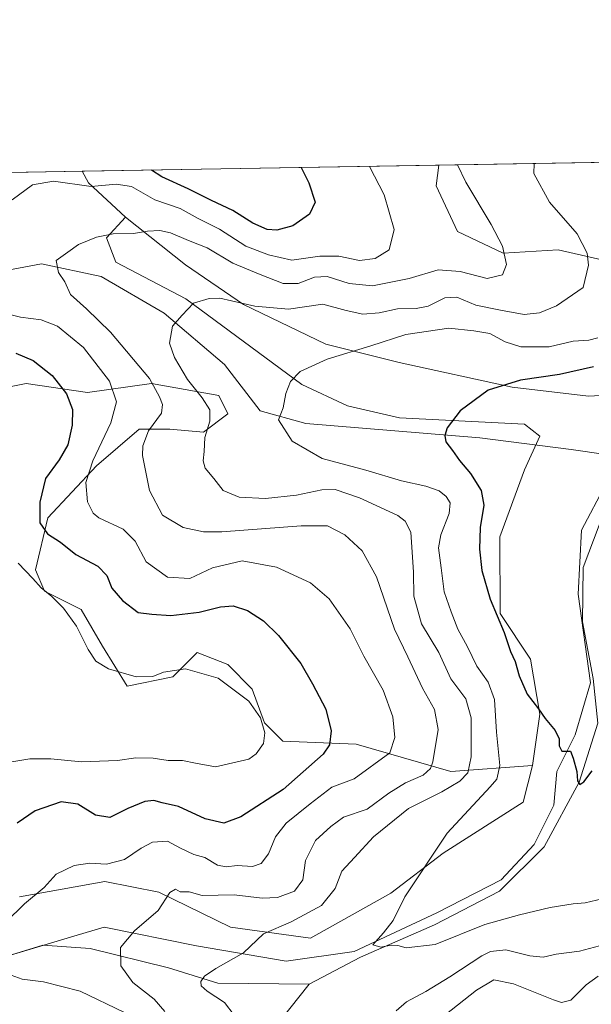
# Model space of a CAD drawing. Units: metres. Extents: x 618700 to 622197, y 4669290 to 4671662.
# Drawn here: x 619647 to 619807, y 4671387 to 4671662 of the extents above; entities that cross this region are included whole.
import ezdxf

# ---------------------------------------------------------------- set-up
doc = ezdxf.new("R2010")
doc.units = ezdxf.units.M
doc.header["$MEASUREMENT"] = 0
for name, color, linetype, lineweight in [('Comarca CxS', 21, 'Continuous', 0), ('Comunidad Autónoma CxS', 142, 'Continuous', 0), ('Corriente natural lineal', 142, 'Continuous', 13), ('Cultivos herbáceos CxS', 92, 'Continuous', 0), ('Curva de nivel maestra', 30, 'Continuous', 30), ('Curva de nivel normal', 30, 'Continuous', 0), ('Espacio natural protegido CxS', 121, 'Continuous', 0), ('Matorral CxS', 135, 'Continuous', 0), ('Municipio CxS', 4, 'Continuous', 0), ('Provincia CxS', 1, 'Continuous', 0), ('Suelo desnudo CxS', 253, 'Continuous', 0)]:
    doc.layers.add(name, color=color, linetype=linetype, lineweight=lineweight)

# ---------------------------------------------------------------- blocks, each defined once
blk = doc.blocks.new('*U7')
at = {"layer": 'Suelo desnudo CxS', "color": 253, "linetype": 'Continuous', "lineweight": 0}
blk.add_polyline3d([(619769.5307, 4671602.594799999, 342.6051000000007), (619782.3224, 4671596.620800001, 340.5521000000008), (619797.6745999996, 4671597.4748, 337.2483999999968), (619824.1122000003, 4671591.500700001, 334.4066000000021), (619865.0489999996, 4671587.2338, 323.6140000000014), (619881.1557, 4671586.1757, 316.979800000001), (619852.2455000002, 4671571.142100001, 320.0494999999937), (619821.5125000002, 4671557.475299999, 321.1484999999957), (619806.1458999999, 4671556.621099999, 323.4285999999993), (619784.8043000001, 4671559.1831, 325.5837000000029), (619753.2175000003, 4671566.017300001, 329.1497999999993), (619732.7289000005, 4671571.142300001, 332.0448999999935), (619709.6803000001, 4671582.247099999, 335.7568000000028), (619693.4590999996, 4671593.351100001, 338.2563999999985), (619676.7185000004, 4671606.684900001, 342.2866999999969), (619666.3357999995, 4671616.2487, 347.1708999999973), (619664.5801999997, 4671619.4693, 348.3561999999947), (619764.3310000002, 4671621.175200001, 341.5966999999946), (619763.5609999998, 4671615.394500001, 342.3800000000047)], close=True, dxfattribs=at)
blk = doc.blocks.new('*U8')
at = {"layer": 'Matorral CxS', "color": 135, "linetype": 'Continuous', "lineweight": 0}
blk.add_polyline3d([(619875.1857000003, 4671618.603399999, 317.7024999999995), (619892.2427000003, 4671606.656300001, 316.4973000000027), (619902.4764, 4671601.536499999, 315.8622000000032), (619904.1824000003, 4671596.4166, 315.4092999999993), (619897.3595000004, 4671592.149700001, 315.6828999999998), (619881.1557, 4671586.1757, 316.979800000001), (619865.0489999996, 4671587.2338, 323.6140000000014), (619824.1122000003, 4671591.500700001, 334.4066000000021), (619797.6745999996, 4671597.4748, 337.2483999999968), (619782.3224, 4671596.620800001, 340.5521000000008), (619769.5307, 4671602.594799999, 342.6051000000007), (619763.5609999998, 4671615.394500001, 342.3800000000047), (619764.3310000002, 4671621.175200001, 341.5966999999946), (619818.6571000004, 4671622.1042, 329.5391999999993), (619836.9051999999, 4671617.954399999, 324.1925000000047), (619838.2847999996, 4671622.439900001, 324.1382000000012), (619870.7955, 4671622.9959, 318.1491999999998)], close=True, dxfattribs=at)
for points in [[(619644.5267000003, 4671400.486400001, 345.0780999999988), (619662.2492000004, 4671405.7303, 342.6031999999978), (619670.7306000004, 4671408.239800001, 341.9934000000067), (619696.6024000002, 4671403.0496, 338.0608000000066), (619721.6774000004, 4671398.729699999, 333.7262999999948), (619740.6974999999, 4671401.446699999, 331.485400000005), (619763.7934999998, 4671412.3157, 329.520399999994), (619781.7949999999, 4671421.4858, 328.4011000000028), (619790.9654999999, 4671431.3356, 327.3895000000048), (619796.4839000005, 4671442.341600001, 326.5334000000003), (619797.3376000002, 4671451.7378, 325.9158000000025), (619802.4598000003, 4671461.988600001, 324.9138999999996), (619806.7292, 4671476.509600001, 323.3028000000049), (619803.3141000001, 4671501.2807, 321.8919000000024), (619804.1677000001, 4671519.218900001, 321.1440000000002), (619810.9976000005, 4671532.0316, 320.430600000007)], [(619629.4132000003, 4671618.867900001, 352.6848999999929), (619664.5801999997, 4671619.4693, 348.3561999999947), (619666.3357999995, 4671616.2487, 347.1708999999973), (619676.7185000004, 4671606.684900001, 342.2866999999969), (619671.4527000004, 4671600.887900001, 340.7192000000068), (619674.0115, 4671594.061000001, 339.0093999999954), (619693.6273999996, 4671583.8213, 336.0051999999997), (619726.0345000001, 4671559.927400001, 330.2856999999931), (619738.8278999999, 4671553.953299999, 328.5421000000061), (619753.3252999998, 4671550.540300001, 326.9579999999987), (619788.2922999999, 4671548.833500001, 323.7118999999948), (619792.557, 4671545.420600001, 323.1438999999955), (619788.2921000002, 4671536.033600001, 323.0136999999959), (619781.3887, 4671517.329, 324.1852999999974), (619781.4693999998, 4671495.9257, 325.6609999999928), (619789.9974999996, 4671483.126, 324.7262000000046), (619792.5560999997, 4671467.7654, 325.4459999999963), (619790.5078999996, 4671453.446699999, 327.133600000001), (619767.6551000001, 4671451.724500001, 338.9670000000042), (619741.1913999999, 4671459.412500001, 348.4928000000073), (619720.7029999997, 4671460.2665, 354.4340999999986), (619715.5806999998, 4671465.392300001, 355.2718000000023), (619712.1659000004, 4671474.7885, 354.5065999999933), (619705.3372999998, 4671481.621300001, 354.0187000000006), (619696.8004000002, 4671485.0383, 353.5494000000036), (619689.9698999999, 4671478.205600001, 355.1325999999972), (619677.1651999997, 4671475.6426, 355.4349999999977), (619670.3356, 4671486.747300001, 354.5378000000055), (619664.3595000004, 4671496.997099999, 354.4036999999953), (619654.1160000004, 4671502.122199999, 355.4297999999981), (619651.5548, 4671508.1022, 354.1505000000034), (619654.9700999996, 4671522.6227, 350.3411000000052), (619668.6292000003, 4671537.143800001, 346.2635000000009), (619680.5802999996, 4671547.394500001, 342.6603999999934), (619689.1168999998, 4671547.394500001, 339.6416000000027), (619698.5078999996, 4671546.5406, 336.7823000000063), (619705.3382000001, 4671551.6655, 333.7589000000008), (619702.7772000004, 4671556.7904, 333.6281000000017), (619696.0517999995, 4671558.013599999, 335.9952000000048), (619683.9951, 4671560.2072, 340.7381000000024), (619666.0681999996, 4671557.644500001, 348.7149999999965), (619648.9944000002, 4671560.2073, 352.3411999999953), (619640.4572999999, 4671558.498500001, 353.9585999999982)]]:
    blk.add_polyline3d(points, dxfattribs=at)

msp = doc.modelspace()

# ---------------------------------------------------------------- linework, layer by layer
at = {"layer": 'Comarca CxS', "color": 21, "linetype": 'Continuous', "lineweight": 0, "flags": 128}
msp.add_lwpolyline([(620409.722500001, 4669318.4062), (618739.3300008789, 4669289.849983311), (618700.3600008807, 4671602.979983291), (618706.1215000009, 4671603.078500001), (618985.0723999992, 4671607.848900001), (619033.0983000004, 4671608.670200001), (621730.2835209575, 4671654.795392038), (622141.0500009054, 4671661.819983289), (622181.1700009045, 4669348.689983312), (621309.0992242476, 4669333.781488863)], close=True, dxfattribs=at)
at = {"layer": 'Comunidad Autónoma CxS', "color": 142, "linetype": 'Continuous', "lineweight": 0, "flags": 128}
msp.add_lwpolyline([(620409.722500001, 4669318.4062), (618739.3300008789, 4669289.849983311), (618700.3600008807, 4671602.979983291), (618706.1215000009, 4671603.078500001), (618985.0723999992, 4671607.848900001), (619033.0983000004, 4671608.670200001), (621730.2835209575, 4671654.795392038), (622141.0500009054, 4671661.819983289), (622181.1700009045, 4669348.689983312), (621309.0992242476, 4669333.781488863)], close=True, dxfattribs=at)
at = {"layer": 'Corriente natural lineal', "color": 142, "linetype": 'Continuous', "lineweight": 13}
for points in [[(619539.4401000004, 4671563.550100001, 365.4501000000019), (619541.7100999998, 4671564.690099999, 364.5479999999953), (619544.0201000003, 4671565.540100001, 363.8894), (619548.9101, 4671566.5701, 362.6018999999943), (619551.6001000004, 4671566.860099999, 361.8833000000013), (619554.7701000003, 4671566.890100001, 361.0584999999992), (619566.7301000003, 4671565.6501, 358.1848999999929), (619570.5301000001, 4671566.380100001, 357.2829000000056), (619586.9301000005, 4671572.290100001, 353.8224000000046), (619605.6700999998, 4671578.170100001, 349.9581000000035), (619630.8800999997, 4671589.380100001, 345.3788000000059), (619653.2500999998, 4671593.600099999, 341.7402000000002), (619669.8800999997, 4671590.0801, 339.0823999999994), (619687.5000999998, 4671579.8301, 336.1543999999994), (619704.4301000005, 4671565.4901, 333.0448999999935), (619714.3701, 4671552.550100001, 331.3917999999976), (619727.1501000002, 4671549.0101, 329.6159000000043), (619775.8000999996, 4671544.950099999, 324.5332999999956), (619801.3300999999, 4671541.720100001, 321.9318000000058), (619831.0878999997, 4671537.417300001, 318.4521999999997)], [(619728.0301000001, 4671392.3201, 331.9639000000025), (619742.4301000005, 4671399.860099999, 331.1698000000033), (619763.0800999999, 4671408.880100001, 329.6680999999954), (619781.3201000001, 4671418.370100001, 328.6203999999998), (619793.7701000003, 4671430.720100001, 327.2321999999986), (619803.5301000001, 4671448.8201, 325.7825000000012), (619808.7401000002, 4671465.220100001, 323.9953999999998), (619807.4600999998, 4671477.7301, 323.1581000000006), (619804.4901000002, 4671493.600099999, 322.2982000000048), (619804.6401000004, 4671508.7601, 321.396900000007), (619809.1501000002, 4671520.5801, 320.5325000000012), (619825.9301000005, 4671533.190099999, 318.8481999999931), (619831.0878999997, 4671537.417300001, 318.4521999999997)], [(619478.1427999996, 4671383.625700001, 381.0659000000014), (619514.2585000005, 4671382.0382, 368.6080999999977), (619539.3701, 4671383.3101, 363.6477000000014), (619562.2600999996, 4671379.350099999, 360.0815000000002), (619579.1300999997, 4671375.110099999, 357.2976000000053), (619595.7600999996, 4671372.0701, 355.2223999999987), (619609.4600999998, 4671375.520099999, 353.485400000005), (619636.5301000001, 4671398.0601, 346.5559000000067), (619653.5900999998, 4671403.210100001, 343.795499999993), (619666.8400999998, 4671402.3201, 341.4358000000066), (619688.7701000003, 4671396.9101, 338.7703000000038), (619702.5100999996, 4671392.6501, 334.9777000000031), (619728.0301000001, 4671392.3201, 331.9639000000025)], [(619350.3924000004, 4671243.983999999, 375.4429999999993), (619350.3101000005, 4671231.3301, 373.4927000000025), (619357.6001000004, 4671219.090100001, 372.3729000000022), (619370.6601, 4671207.860099999, 370.2201999999961), (619395.7100999998, 4671204.630100001, 367.5835999999982), (619417.6101000002, 4671205.710100001, 365.1489000000001), (619441.4200999998, 4671208.4901, 362.8623999999982), (619469.3400999998, 4671210.090100001, 360.1671999999962), (619494.1101000002, 4671213.600099999, 357.9823999999935), (619517.9200999998, 4671216.140100001, 355.582699999999), (619533.9901000002, 4671226.8301, 353.8411000000052), (619554.6001000004, 4671243.790100001, 352.6281000000017), (619569.4301000005, 4671260.0001, 351.0353000000032), (619585.4401000004, 4671279.8301, 349.1950999999972), (619603.4600999998, 4671286.670100001, 347.2017999999953), (619668.4801000003, 4671324.340100001, 340.0481), (619683.3201000001, 4671338.630100001, 338.305600000007), (619692.6300999997, 4671353.120100001, 337.1281000000017), (619699.3300999999, 4671360.380100001, 336.5176000000066), (619705.8201000001, 4671361.620100001, 335.338699999993), (619710.8501000004, 4671365.5001, 334.4284000000043), (619720.1401000004, 4671382.4001, 332.7042999999976), (619728.0301000001, 4671392.3201, 331.9639000000025)]]:
    msp.add_polyline3d(points, dxfattribs=at)
at = {"layer": 'Cultivos herbáceos CxS', "color": 92, "linetype": 'Continuous', "lineweight": 0}
for points in [[(619647.0877, 4671416.7161, 346.4137999999948), (619670.9917000001, 4671420.9871, 344.2168999999994), (619686.0144999997, 4671418.089500001, 341.6722000000009), (619706.0535000004, 4671408.239700001, 337.6972999999998), (619728.4703000003, 4671405.1829, 333.8950999999943), (619750.8870999999, 4671417.749700001, 331.4619999999995), (619765.4921000004, 4671428.958100001, 330.3356000000058), (619787.9467000002, 4671443.195699999, 327.7367999999988), (619790.5078999996, 4671453.446699999, 327.133600000001), (619792.5560999997, 4671467.7654, 325.4459999999963), (619789.9974999996, 4671483.126, 324.7262000000046), (619781.4693999998, 4671495.9257, 325.6609999999928), (619781.3887, 4671517.329, 324.1852999999974), (619788.2921000002, 4671536.033600001, 323.0136999999959), (619792.557, 4671545.420600001, 323.1438999999955), (619788.2922999999, 4671548.833500001, 323.7118999999948), (619753.3252999998, 4671550.540300001, 326.9579999999987), (619738.8278999999, 4671553.953299999, 328.5421000000061), (619726.0345000001, 4671559.927400001, 330.2856999999931), (619693.6273999996, 4671583.8213, 336.0051999999997), (619674.0115, 4671594.061000001, 339.0093999999954), (619671.4527000004, 4671600.887900001, 340.7192000000068), (619676.7185000004, 4671606.684900001, 342.2866999999969), (619693.4590999996, 4671593.351100001, 338.2563999999985), (619709.6803000001, 4671582.247099999, 335.7568000000028), (619732.7289000005, 4671571.142300001, 332.0448999999935), (619753.2175000003, 4671566.017300001, 329.1497999999993), (619784.8043000001, 4671559.1831, 325.5837000000029), (619806.1458999999, 4671556.621099999, 323.4285999999993), (619821.5125000002, 4671557.475299999, 321.1484999999957)], [(619676.7185000004, 4671606.684900001, 342.2866999999969), (619671.4527000004, 4671600.887900001, 340.7192000000068), (619674.0115, 4671594.061000001, 339.0093999999954), (619693.6273999996, 4671583.8213, 336.0051999999997), (619726.0345000001, 4671559.927400001, 330.2856999999931), (619738.8278999999, 4671553.953299999, 328.5421000000061), (619753.3252999998, 4671550.540300001, 326.9579999999987), (619788.2922999999, 4671548.833500001, 323.7118999999948), (619792.557, 4671545.420600001, 323.1438999999955), (619788.2921000002, 4671536.033600001, 323.0136999999959), (619781.3887, 4671517.329, 324.1852999999974), (619781.4693999998, 4671495.9257, 325.6609999999928), (619789.9974999996, 4671483.126, 324.7262000000046), (619792.5560999997, 4671467.7654, 325.4459999999963), (619790.5078999996, 4671453.446699999, 327.133600000001)], [(619676.7185000004, 4671606.684900001, 342.2866999999969), (619693.4590999996, 4671593.351100001, 338.2563999999985), (619709.6803000001, 4671582.247099999, 335.7568000000028), (619732.7289000005, 4671571.142300001, 332.0448999999935), (619753.2175000003, 4671566.017300001, 329.1497999999993), (619784.8043000001, 4671559.1831, 325.5837000000029), (619806.1458999999, 4671556.621099999, 323.4285999999993), (619821.5125000002, 4671557.475299999, 321.1484999999957), (619852.2455000002, 4671571.142100001, 320.0494999999937), (619881.1557, 4671586.1757, 316.979800000001)], [(619810.9976000005, 4671532.0316, 320.430600000007), (619804.1677000001, 4671519.218900001, 321.1440000000002), (619803.3141000001, 4671501.2807, 321.8919000000024), (619806.7292, 4671476.509600001, 323.3028000000049), (619802.4598000003, 4671461.988600001, 324.9138999999996), (619797.3376000002, 4671451.7378, 325.9158000000025), (619796.4839000005, 4671442.341600001, 326.5334000000003), (619790.9654999999, 4671431.3356, 327.3895000000048), (619781.7949999999, 4671421.4858, 328.4011000000028), (619763.7934999998, 4671412.3157, 329.520399999994), (619740.6974999999, 4671401.446699999, 331.485400000005), (619721.6774000004, 4671398.729699999, 333.7262999999948), (619696.6024000002, 4671403.0496, 338.0608000000066), (619670.7306000004, 4671408.239800001, 341.9934000000067), (619662.2492000004, 4671405.7303, 342.6031999999978), (619644.5267000003, 4671400.486400001, 345.0780999999988)], [(619644.5267000003, 4671400.486400001, 345.0780999999988), (619662.2492000004, 4671405.7303, 342.6031999999978), (619670.7306000004, 4671408.239800001, 341.9934000000067), (619696.6024000002, 4671403.0496, 338.0608000000066), (619721.6774000004, 4671398.729699999, 333.7262999999948), (619740.6974999999, 4671401.446699999, 331.485400000005), (619763.7934999998, 4671412.3157, 329.520399999994), (619781.7949999999, 4671421.4858, 328.4011000000028), (619790.9654999999, 4671431.3356, 327.3895000000048), (619796.4839000005, 4671442.341600001, 326.5334000000003), (619797.3376000002, 4671451.7378, 325.9158000000025), (619802.4598000003, 4671461.988600001, 324.9138999999996), (619806.7292, 4671476.509600001, 323.3028000000049), (619803.3141000001, 4671501.2807, 321.8919000000024), (619804.1677000001, 4671519.218900001, 321.1440000000002), (619810.9976000005, 4671532.0316, 320.430600000007)], [(619790.5078999996, 4671453.446699999, 327.133600000001), (619787.9467000002, 4671443.195699999, 327.7367999999988), (619765.4921000004, 4671428.958100001, 330.3356000000058), (619750.8870999999, 4671417.749700001, 331.4619999999995), (619728.4703000003, 4671405.1829, 333.8950999999943), (619706.0535000004, 4671408.239700001, 337.6972999999998), (619686.0144999997, 4671418.089500001, 341.6722000000009), (619670.9917000001, 4671420.9871, 344.2168999999994), (619647.0877, 4671416.7161, 346.4137999999948)]]:
    msp.add_polyline3d(points, dxfattribs=at)
at = {"layer": 'Curva de nivel maestra', "color": 30, "linetype": 'Continuous', "lineweight": 30, "flags": 128}
for points, elevation in [([(619725.8304000003, 4671620.516799999), (619727.9500000002, 4671616.2601), (619729.7800000003, 4671610.880100001), (619728.1299999999, 4671607.5101), (619723.4900000002, 4671604.220100001), (619719, 4671603.0001), (619716.3399999999, 4671603.200099999), (619712.3399999999, 4671604.9901), (619706.6900000004, 4671608.5001), (619700.7300000006, 4671611.270099999), (619694.2400000002, 4671614.5701), (619686.9100000003, 4671617.920100001), (619683.9776999997, 4671619.801000001)], 350), ([(619646.0499999998, 4671568.610099999), (619650.9500000002, 4671566.550100001), (619656.2199999997, 4671562.450099999), (619660.2699999996, 4671557.2401), (619661.8899999997, 4671552.890100001), (619661.8399999999, 4671548.4901), (619660.5700000003, 4671543.040100001), (619658.1799999997, 4671538.880100001), (619654.3700000001, 4671533.6501), (619652.75, 4671527.020099999), (619652.7800000003, 4671521.200099999), (619654.9500000002, 4671518.140100001), (619658.5800000001, 4671515.870100001), (619662.8700000001, 4671512.4001), (619669.0099999999, 4671509.130100001), (619671.4699999997, 4671506.540100001), (619672.9400000004, 4671502.9801), (619675.8600000005, 4671499.5001), (619680.3099999996, 4671496.2301), (619684.0499999998, 4671495.700099999), (619689.4199999999, 4671495.3101), (619697.3600000005, 4671496.2501), (619703.2999999998, 4671497.7601), (619706.8600000005, 4671498.0701), (619710.8200000003, 4671496.790100001), (619715.2599999999, 4671493.860099999), (619719.4900000002, 4671489.720100001), (619725.7000000002, 4671481.960100001), (619729.0199999996, 4671476.2401), (619732.7199999997, 4671469.200099999), (619734.2100000001, 4671463.120100001), (619733.7999999998, 4671459.210100001), (619732.0199999996, 4671456.590100001), (619720.8099999996, 4671446.720100001), (619709, 4671439.0601), (619704.1699999999, 4671437.280099999), (619698.9900000002, 4671438.5601), (619691.5, 4671442.0001), (619687, 4671443.030099999), (619684.6699999999, 4671443.670100001), (619682.1200000001, 4671443.390100001), (619677.3499999996, 4671441.380100001), (619672.3200000003, 4671438.870100001), (619668.3399999999, 4671439.5601), (619663.3799999999, 4671442.600099999), (619658.7599999999, 4671443.3301), (619651.4500000002, 4671440.8101), (619646.4100000003, 4671437.3201)], 350), ([(619807.6100000005, 4671564.840100001), (619798.0999999996, 4671562.710100001), (619787.1699999999, 4671561.0701), (619778.1299999999, 4671558.280099999), (619770.2699999996, 4671552.550100001), (619766.6699999999, 4671547.7501), (619765.9800000006, 4671545.600099999), (619766.25, 4671543.880100001), (619768.0999999996, 4671541.4301), (619770.0599999996, 4671538.690099999), (619773.1699999999, 4671535.0601), (619776.1799999997, 4671530.2601), (619776.8799999999, 4671526.190099999), (619775.8499999996, 4671519.9801), (619775.6900000004, 4671513.920100001), (619776.3099999996, 4671507.880100001), (619778.6500000004, 4671499.880100001), (619782.6100000005, 4671490.5601), (619784.4000000004, 4671485.3301), (619785.6200000001, 4671482.530099999), (619786.7400000002, 4671478.5001), (619788.9800000006, 4671473.340100001), (619792.1799999997, 4671469.290100001), (619794.04, 4671466.5601), (619796.8300000001, 4671463.220100001), (619798, 4671460.890100001), (619797.9299999997, 4671458.890100001), (619798.7199999997, 4671457.4101), (619801.1399999997, 4671457.450099999), (619801.9000000004, 4671455.470100001), (619802.8700000001, 4671451.7301), (619803.0599999996, 4671449.1501), (619803.7199999997, 4671448.140100001), (619804.8300000001, 4671448.860099999), (619807.2300000006, 4671451.9301)], 324.9999999999999)]:
    msp.add_lwpolyline(points, dxfattribs=dict(at, elevation=elevation))
at = {"layer": 'Curva de nivel normal', "color": 30, "linetype": 'Continuous', "lineweight": 0, "flags": 128}
for points, elevation in [([(619645, 4671611.450099999), (619650.75, 4671615.720100001), (619656.5999999996, 4671616.6601), (619667.1500000004, 4671615.2401), (619674.1200000001, 4671615.860099999), (619678.4100000003, 4671615.170100001), (619684.8799999999, 4671611.5001), (619692.0099999999, 4671609.0801), (619697, 4671606.280099999), (619703, 4671603.2501), (619710.3399999999, 4671598.520099999), (619716.6699999999, 4671596.1501), (619723.2100000001, 4671594.620100001), (619731.0499999998, 4671595.7501), (619736.3200000003, 4671595.7401), (619742.1399999997, 4671594.550100001), (619746.5300000003, 4671595.0801), (619750.4800000006, 4671597.550100001), (619751.8399999999, 4671603.210100001), (619749.0300000003, 4671612.880100001), (619744.9108999996, 4671620.8432)], 345), ([(619769.5384000001, 4671621.264400001), (619771.8600000005, 4671616.4101), (619779, 4671604.640100001), (619782.0800000001, 4671598.5001), (619783.2100000001, 4671593.460100001), (619782.1500000004, 4671590.4901), (619777.8200000003, 4671589.540100001), (619770.3099999996, 4671591.470100001), (619764.1600000003, 4671591.960100001), (619755.9900000002, 4671589.470100001), (619745.8200000003, 4671587.420100001), (619739.25, 4671588.120100001), (619733.1299999999, 4671590.020099999), (619729.5499999998, 4671589.9101), (619725.0099999999, 4671588.120100001), (619720.7599999999, 4671588.120100001), (619714.4000000004, 4671590.6601), (619706.7000000002, 4671593.7501), (619699.5099999999, 4671598.100099999), (619694.3799999999, 4671600.1601), (619689.3399999999, 4671602.2401), (619686.3399999999, 4671602.890100001), (619682.8399999999, 4671602.7401), (619679, 4671602.090100001), (619673.2400000002, 4671601.950099999), (619668.6399999997, 4671601.0601), (619663.5499999998, 4671599.0101), (619660.6200000001, 4671596.9001), (619657.3499999996, 4671594.550100001), (619657.9500000002, 4671591.210100001), (619659.7800000003, 4671588.550100001), (619661.3499999996, 4671585.0001), (619665.7999999998, 4671581.0101), (619672.4900000002, 4671574.540100001), (619683.4000000004, 4671561.610099999), (619686.2699999996, 4671556.4301), (619687.04, 4671554.3301), (619686.7800000003, 4671551.850099999), (619683.1699999999, 4671546.970100001), (619681.6100000005, 4671542.7501), (619681.4699999997, 4671540.0601), (619683.4299999997, 4671530.300100001), (619687.04, 4671523.420100001), (619692.8099999996, 4671519.9801), (619698.5, 4671518.7601), (619703.6399999997, 4671518.6801), (619725.8200000003, 4671520.360099999), (619733.2199999997, 4671520.420100001), (619738.0099999999, 4671517.9001), (619742.8899999997, 4671513.460100001), (619746.8799999999, 4671506.140100001), (619751.9500000002, 4671491.5101), (619755.6399999997, 4671483.7601), (619759.7300000006, 4671475.020099999), (619763.1200000001, 4671469.090100001), (619764.1299999999, 4671463.530099999), (619762.6600000003, 4671454.4801), (619761.9699999997, 4671452.630100001), (619759.9900000002, 4671450.7601), (619754.9900000002, 4671448.5801), (619750.3300000001, 4671445.700099999), (619744.3300000001, 4671441.210100001), (619737.6600000003, 4671438.970100001), (619734.1200000001, 4671436.4101), (619729.8200000003, 4671432.5101), (619727.0700000003, 4671426.890100001), (619726.3099999996, 4671421.450099999), (619723.9900000002, 4671418.370100001), (619719.1799999997, 4671416.5801), (619714.9000000004, 4671416.360099999), (619707.1200000001, 4671417.280099999), (619698.1500000004, 4671417.100099999), (619694.4900000002, 4671418.140100001), (619691.9800000006, 4671418.1501), (619690.7300000006, 4671418.870100001), (619689.0800000001, 4671417.9301), (619685.8399999999, 4671412.9001), (619679.2199999997, 4671407.2301), (619675.2999999998, 4671402.620100001), (619675.4299999997, 4671397.450099999), (619678.7800000003, 4671392.780099999), (619684.7400000002, 4671388.190099999), (619687.7300000006, 4671384.7401)], 340), ([(619790.9965000004, 4671621.631300001), (619790.8799999999, 4671618.8101), (619795.2599999999, 4671610.8101), (619802.9600000001, 4671601.9801), (619805.7699999996, 4671596.590100001), (619806.2000000002, 4671593.210100001), (619804.6600000003, 4671586.950099999), (619797.25, 4671581.860099999), (619792.4500000002, 4671579.960100001), (619788.2100000001, 4671579.4301), (619781.6100000005, 4671580.620100001), (619774.7000000002, 4671582.0601), (619769.3300000001, 4671584.3201), (619765.9900000002, 4671584.130100001), (619761.3300000001, 4671581.8101), (619757.9900000002, 4671581.090100001), (619752.7999999998, 4671581.0601), (619747.6200000001, 4671579.9301), (619743.0499999998, 4671579.5001), (619738.3899999997, 4671580.610099999), (619731.8899999997, 4671582.340100001), (619722.3399999999, 4671580.970100001), (619712.8899999997, 4671581.770099999), (619703.0800000001, 4671583.9901), (619700.1600000003, 4671583.960100001), (619695.7000000002, 4671582.5801), (619692.5899999999, 4671579.220100001), (619689.8700000001, 4671576.220100001), (619689.0499999998, 4671571.470100001), (619690.4000000004, 4671567.4001), (619694.0499999998, 4671561.2601), (619698.1900000004, 4671556.200099999), (619700.2599999999, 4671552.8201), (619700.29, 4671549.600099999), (619698.9400000004, 4671545.0601), (619698.7599999999, 4671541.140100001), (619698.4000000004, 4671538.5701), (619699, 4671536.540100001), (619701.4000000004, 4671533.620100001), (619704.04, 4671530.2601), (619708.4900000002, 4671528.380100001), (619715.8700000001, 4671528.0801), (619724.4900000002, 4671528.9901), (619731.6299999999, 4671530.5001), (619735.3399999999, 4671530.520099999), (619742.0999999996, 4671528.270099999), (619752.9000000004, 4671523.2601), (619754.9500000002, 4671521.690099999), (619756.4600000001, 4671518.640100001), (619756.8300000001, 4671513.050100001), (619757.2599999999, 4671507.460100001), (619757.29, 4671500.7301), (619759.5199999996, 4671493.020099999), (619764.2800000003, 4671485.0101), (619767.7100000001, 4671477.6601), (619771.8799999999, 4671472.040100001), (619773.3399999999, 4671466.780099999), (619773.3200000003, 4671455.8301), (619772.4600000001, 4671451.4101), (619770.2300000006, 4671449.040100001), (619765.1600000003, 4671446.100099999), (619755.8700000001, 4671441.390100001), (619746.0599999996, 4671433.530099999), (619740.7000000002, 4671427.7301), (619737.1600000003, 4671423.870100001), (619735.3399999999, 4671419.040100001), (619731.5, 4671414.3201), (619723, 4671409.7301), (619715.3399999999, 4671406.370100001), (619709.7000000002, 4671401.130100001), (619702.0099999999, 4671396.700099999), (619698.8200000003, 4671394.620100001), (619697.7699999996, 4671393.040100001), (619697.8499999996, 4671391.9001), (619699.5700000003, 4671390.340100001), (619704.3799999999, 4671387.2401), (619707.1299999999, 4671383.690099999)], 335), ([(619643.2800000003, 4671409.6601), (619648.4400000004, 4671414.7601), (619653.9500000002, 4671419.340100001), (619657.3399999999, 4671423.090100001), (619662.3399999999, 4671425.530099999), (619666.7699999996, 4671426.170100001), (619671.3700000001, 4671425.840100001), (619676.4199999999, 4671427.1601), (619681.0700000003, 4671430.380100001), (619684.2599999999, 4671432.0101), (619688.4600000001, 4671432.340100001), (619692.1299999999, 4671430.350099999), (619695.8099999996, 4671428.590100001), (619698.9299999997, 4671427.720100001), (619702.4600000001, 4671425.5801), (619704.8600000005, 4671425.100099999), (619707.9800000006, 4671425.540100001), (619712.2400000002, 4671425.2601), (619714.6900000004, 4671426.030099999), (619716.6699999999, 4671428.800100001), (619718.6600000003, 4671433.530099999), (619721.6600000003, 4671437.340100001), (619728.3300000001, 4671442.720100001), (619734.4299999997, 4671447.380100001), (619740.6600000003, 4671449.670100001), (619750.5999999996, 4671456.9801), (619752, 4671461.220100001), (619751.4500000002, 4671467.040100001), (619748.7599999999, 4671474.4801), (619743.3600000005, 4671483.960100001), (619739.5300000003, 4671491.600099999), (619733.7100000001, 4671499.9801), (619728.4699999997, 4671504.440099999), (619718.9199999999, 4671508.8101), (619709.2999999998, 4671510.600099999), (619701.0800000001, 4671508.640100001), (619694.6699999999, 4671505.6601), (619688.5099999999, 4671506.0701), (619682.4900000002, 4671510.340100001), (619679.4000000004, 4671516.1501), (619676.04, 4671519.4801), (619669.2699999996, 4671522.630100001), (619667.7199999997, 4671523.960100001), (619666.1200000001, 4671527.140100001), (619665.6100000005, 4671532.550100001), (619667.5800000001, 4671538.550100001), (619672.6399999997, 4671549.210100001), (619674.1699999999, 4671555.020099999), (619672.2300000006, 4671560.8101), (619665, 4671570.210100001), (619657.6699999999, 4671576.210100001), (619653.0999999996, 4671577.9301), (619647.3399999999, 4671578.700099999), (619636.9000000004, 4671581.3101)], 345), ([(619808.7300000006, 4671572.960100001), (619806.2599999999, 4671572.3201), (619801.9199999999, 4671572.020099999), (619795.2000000002, 4671570.420100001), (619787.2300000006, 4671570.450099999), (619782.8799999999, 4671571.770099999), (619778.5800000001, 4671574.130100001), (619774.1399999997, 4671574.920100001), (619767.1399999997, 4671575.610099999), (619755.0800000001, 4671573.860099999), (619745.3399999999, 4671570.700099999), (619733.0800000001, 4671566.940099999), (619725.5300000003, 4671563.4801), (619722.8399999999, 4671560.7401), (619721.5800000001, 4671557.370100001), (619720.7599999999, 4671553.340100001), (619719.54, 4671549.9901), (619723.29, 4671544.020099999), (619731.7300000006, 4671539.2601), (619743.9600000001, 4671535.9801), (619753.9000000004, 4671532.9801), (619760.7100000001, 4671531.4801), (619764.4000000004, 4671530.140100001), (619766.3499999996, 4671528.630100001), (619767.4699999997, 4671526.860099999), (619767.2300000006, 4671523.890100001), (619764.8499999996, 4671517.890100001), (619764.2300000006, 4671514.220100001), (619764.9900000002, 4671508.6801), (619765.7800000003, 4671501.9301), (619767.79, 4671496.350099999), (619769.6399999997, 4671491.530099999), (619772.3200000003, 4671486.550100001), (619774.9500000002, 4671481.1801), (619778.0800000001, 4671476.710100001), (619779.9199999999, 4671471.840100001), (619780.4400000004, 4671462.7601), (619781.4199999999, 4671453.4001), (619780.54, 4671449.6601), (619778.6699999999, 4671447.440099999), (619766.7000000002, 4671434.540100001), (619754.8600000005, 4671416.770099999), (619751.5599999996, 4671410.140100001), (619748.9000000004, 4671406.710100001), (619745.8399999999, 4671403.300100001), (619748.1399999997, 4671402.710100001), (619750.9699999997, 4671403.210100001), (619752.8799999999, 4671403.120100001), (619755.2199999997, 4671402.460100001), (619763.3399999999, 4671403.440099999), (619777.1900000004, 4671408.9801), (619786.8499999996, 4671411.690099999), (619795.4199999999, 4671413.770099999), (619801.8499999996, 4671414.7601), (619805.25, 4671415.020099999), (619810.0199999996, 4671416.190099999)], 330), ([(619643.2699999996, 4671454.200099999), (619650, 4671455.300100001), (619655.8600000005, 4671455.3301), (619664.4299999997, 4671454.4301), (619674.4699999997, 4671454.880100001), (619679.5999999996, 4671455.5701), (619684.4900000002, 4671455.4801), (619688.6900000004, 4671454.850099999), (619692.6500000004, 4671454.8301), (619696.2999999998, 4671454.090100001), (619701.9100000003, 4671453.050100001), (619711.2000000002, 4671455.2401), (619713.29, 4671456.6601), (619715.3499999996, 4671459.550100001), (619715.7000000002, 4671462.5801), (619714.4900000002, 4671466.710100001), (619711.2000000002, 4671471.420100001), (619702.6500000004, 4671477.870100001), (619693.5199999996, 4671480.4801), (619687.3799999999, 4671479.5001), (619684.3399999999, 4671478.340100001), (619679.6699999999, 4671478.220100001), (619671.9400000004, 4671480.470100001), (619668.4199999999, 4671482.610099999), (619666.3200000003, 4671485.8301), (619662.9800000006, 4671492.340100001), (619659.4299999997, 4671497.360099999), (619656.1200000001, 4671500.690099999), (619653.0999999996, 4671503.0701), (619650.7699999996, 4671505.640100001), (619646.7199999997, 4671509.9301)], 354.9999999999999), ([(619752.3799999999, 4671384.860099999), (619755.3300000001, 4671387.440099999), (619760.6600000003, 4671390.280099999), (619767.4000000004, 4671394.4301), (619776.3099999996, 4671400.300100001), (619778.7400000002, 4671401.4301), (619783.0700000003, 4671401.920100001), (619789.79, 4671400.300100001), (619793.5199999996, 4671399.920100001), (619797.1399999997, 4671400.7401), (619803.6600000003, 4671401.540100001), (619813.3899999997, 4671404.1801)], 335), ([(619676.4100000003, 4671384.380100001), (619664.0499999998, 4671390.380100001), (619653.7599999999, 4671392.9901), (619647.8399999999, 4671393.7401), (619644.7800000003, 4671394.880100001)], 345), ([(619762.4800000006, 4671380.890100001), (619774.8399999999, 4671390.690099999), (619779.7300000006, 4671393.520099999), (619785.2100000001, 4671392.450099999), (619796.3499999996, 4671387.920100001), (619798.6100000005, 4671387.190099999), (619801.2000000002, 4671387.880100001), (619805.5599999996, 4671392.200099999), (619808.8799999999, 4671394.540100001)], 340)]:
    msp.add_lwpolyline(points, dxfattribs=dict(at, elevation=elevation))
at = {"layer": 'Espacio natural protegido CxS', "color": 121, "linetype": 'Continuous', "lineweight": 0, "flags": 128}
msp.add_lwpolyline([(619033.0983000004, 4671608.670200001), (621730.2835209575, 4671654.795392038)], dxfattribs=at)
at = {"layer": 'Matorral CxS', "color": 135, "linetype": 'Continuous', "lineweight": 0, "extrusion": (0.2166119191074024, 0.003704151453359797, 0.9762507647948957), "elevation": 151886.2175158541, "flags": 128}
msp.add_lwpolyline([(4660341.606718309, -682860.9175668254), (4660341.606718309, -682916.5734951142)], dxfattribs=at)
at = {"layer": 'Matorral CxS', "color": 135, "linetype": 'Continuous', "lineweight": 0, "extrusion": (0.1221320256377109, 0.00208860554680203, 0.9925116654430313), "elevation": 85783.8083241255, "flags": 128}
msp.add_lwpolyline([(4660341.042671427, -694136.9354141742), (4660341.042671426, -694172.3730248171)], dxfattribs=at)
at = {"layer": 'Matorral CxS', "color": 135, "linetype": 'Continuous', "lineweight": 0, "extrusion": (0.2494177311496666, -0.2118079929926408, 0.944948765538419), "elevation": -834601.8314105077, "flags": 128}
msp.add_lwpolyline([(3961986.695750601, 2411247.392095027), (3961985.377213268, 2411243.769742858), (3961984.808044504, 2411228.843317087)], dxfattribs=at)
at = {"layer": 'Matorral CxS', "color": 135, "linetype": 'Continuous', "lineweight": 0}
for points in [[(619764.3310000002, 4671621.1753, 341.5966000000044), (619763.5609999998, 4671615.394500001, 342.3800000000047), (619769.5307, 4671602.594799999, 342.6051000000007), (619782.3224, 4671596.620800001, 340.5521000000008), (619797.6745999996, 4671597.4748, 337.2483999999968), (619824.1122000003, 4671591.500700001, 334.4066000000021), (619865.0489999996, 4671587.2338, 323.6140000000014), (619881.1557, 4671586.1757, 316.979800000001)], [(619676.7185000004, 4671606.684900001, 342.2866999999969), (619671.4527000004, 4671600.887900001, 340.7192000000068), (619674.0115, 4671594.061000001, 339.0093999999954), (619693.6273999996, 4671583.8213, 336.0051999999997), (619726.0345000001, 4671559.927400001, 330.2856999999931), (619738.8278999999, 4671553.953299999, 328.5421000000061), (619753.3252999998, 4671550.540300001, 326.9579999999987), (619788.2922999999, 4671548.833500001, 323.7118999999948), (619792.557, 4671545.420600001, 323.1438999999955), (619788.2921000002, 4671536.033600001, 323.0136999999959), (619781.3887, 4671517.329, 324.1852999999974), (619781.4693999998, 4671495.9257, 325.6609999999928), (619789.9974999996, 4671483.126, 324.7262000000046), (619792.5560999997, 4671467.7654, 325.4459999999963), (619790.5078999996, 4671453.446699999, 327.133600000001)], [(619790.5078999996, 4671453.446699999, 327.133600000001), (619767.6551000001, 4671451.724500001, 338.9670000000042), (619741.1913999999, 4671459.412500001, 348.4928000000073), (619720.7029999997, 4671460.2665, 354.4340999999986), (619715.5806999998, 4671465.392300001, 355.2718000000023), (619712.1659000004, 4671474.7885, 354.5065999999933), (619705.3372999998, 4671481.621300001, 354.0187000000006), (619696.8004000002, 4671485.0383, 353.5494000000036), (619689.9698999999, 4671478.205600001, 355.1325999999972), (619677.1651999997, 4671475.6426, 355.4349999999977), (619670.3356, 4671486.747300001, 354.5378000000055), (619664.3595000004, 4671496.997099999, 354.4036999999953), (619654.1160000004, 4671502.122199999, 355.4297999999981), (619651.5548, 4671508.1022, 354.1505000000034), (619654.9700999996, 4671522.6227, 350.3411000000052), (619668.6292000003, 4671537.143800001, 346.2635000000009), (619680.5802999996, 4671547.394500001, 342.6603999999934), (619689.1168999998, 4671547.394500001, 339.6416000000027), (619698.5078999996, 4671546.5406, 336.7823000000063), (619705.3382000001, 4671551.6655, 333.7589000000008), (619702.7772000004, 4671556.7904, 333.6281000000017), (619696.0517999995, 4671558.013599999, 335.9952000000048), (619683.9951, 4671560.2072, 340.7381000000024), (619666.0681999996, 4671557.644500001, 348.7149999999965), (619648.9944000002, 4671560.2073, 352.3411999999953), (619640.4572999999, 4671558.498500001, 353.9585999999982)], [(619644.5267000003, 4671400.486400001, 345.0780999999988), (619662.2492000004, 4671405.7303, 342.6031999999978), (619670.7306000004, 4671408.239800001, 341.9934000000067), (619696.6024000002, 4671403.0496, 338.0608000000066), (619721.6774000004, 4671398.729699999, 333.7262999999948), (619740.6974999999, 4671401.446699999, 331.485400000005), (619763.7934999998, 4671412.3157, 329.520399999994), (619781.7949999999, 4671421.4858, 328.4011000000028), (619790.9654999999, 4671431.3356, 327.3895000000048), (619796.4839000005, 4671442.341600001, 326.5334000000003), (619797.3376000002, 4671451.7378, 325.9158000000025), (619802.4598000003, 4671461.988600001, 324.9138999999996), (619806.7292, 4671476.509600001, 323.3028000000049), (619803.3141000001, 4671501.2807, 321.8919000000024), (619804.1677000001, 4671519.218900001, 321.1440000000002), (619810.9976000005, 4671532.0316, 320.430600000007)]]:
    msp.add_polyline3d(points, dxfattribs=at)
at = {"layer": 'Municipio CxS', "color": 4, "linetype": 'Continuous', "lineweight": 0, "flags": 128}
msp.add_lwpolyline([(621309.0992242476, 4669333.781488863), (620409.722500001, 4669318.4062), (618739.3300008789, 4669289.849983311), (618700.3600008807, 4671602.979983291), (618706.1215000009, 4671603.078500001), (618985.0723999992, 4671607.848900001), (619033.0983000004, 4671608.670200001), (621730.2835209575, 4671654.795392038)], dxfattribs=at)
at = {"layer": 'Provincia CxS', "color": 1, "linetype": 'Continuous', "lineweight": 0, "flags": 128}
msp.add_lwpolyline([(620409.722500001, 4669318.4062), (618739.3300008789, 4669289.849983311), (618700.3600008807, 4671602.979983291), (618706.1215000009, 4671603.078500001), (618985.0723999992, 4671607.848900001), (619033.0983000004, 4671608.670200001), (621730.2835209575, 4671654.795392038), (622141.0500009054, 4671661.819983289), (622181.1700009045, 4669348.689983312), (621309.0992242476, 4669333.781488863)], close=True, dxfattribs=at)
at = {"layer": 'Suelo desnudo CxS', "color": 253, "linetype": 'Continuous', "lineweight": 0, "extrusion": (0.06758916259430432, 0.001155885146875346, 0.997712568342871), "elevation": 47630.02498048682, "flags": 128}
msp.add_lwpolyline([(4660340.746659201, -697831.1292838856), (4660340.746659201, -697931.1232991349)], dxfattribs=at)
at = {"layer": 'Suelo desnudo CxS', "color": 253, "linetype": 'Continuous', "lineweight": 0, "extrusion": (0.2494177311496666, -0.2118079929926408, 0.944948765538419), "elevation": -834601.8314105077, "flags": 128}
msp.add_lwpolyline([(3961986.695750601, 2411247.392095027), (3961985.377213268, 2411243.769742858), (3961984.808044504, 2411228.843317087)], dxfattribs=at)
at = {"layer": 'Suelo desnudo CxS', "color": 253, "linetype": 'Continuous', "lineweight": 0}
for points in [[(619764.3310000002, 4671621.1753, 341.5966000000044), (619763.5609999998, 4671615.394500001, 342.3800000000047), (619769.5307, 4671602.594799999, 342.6051000000007), (619782.3224, 4671596.620800001, 340.5521000000008), (619797.6745999996, 4671597.4748, 337.2483999999968), (619824.1122000003, 4671591.500700001, 334.4066000000021), (619865.0489999996, 4671587.2338, 323.6140000000014), (619881.1557, 4671586.1757, 316.979800000001)], [(619676.7185000004, 4671606.684900001, 342.2866999999969), (619693.4590999996, 4671593.351100001, 338.2563999999985), (619709.6803000001, 4671582.247099999, 335.7568000000028), (619732.7289000005, 4671571.142300001, 332.0448999999935), (619753.2175000003, 4671566.017300001, 329.1497999999993), (619784.8043000001, 4671559.1831, 325.5837000000029), (619806.1458999999, 4671556.621099999, 323.4285999999993), (619821.5125000002, 4671557.475299999, 321.1484999999957), (619852.2455000002, 4671571.142100001, 320.0494999999937), (619881.1557, 4671586.1757, 316.979800000001)], [(619640.4572999999, 4671558.498500001, 353.9585999999982), (619648.9944000002, 4671560.2073, 352.3411999999953), (619666.0681999996, 4671557.644500001, 348.7149999999965), (619683.9951, 4671560.2072, 340.7381000000024), (619696.0517999995, 4671558.013599999, 335.9952000000048), (619702.7772000004, 4671556.7904, 333.6281000000017), (619705.3382000001, 4671551.6655, 333.7589000000008), (619698.5078999996, 4671546.5406, 336.7823000000063), (619689.1168999998, 4671547.394500001, 339.6416000000027), (619680.5802999996, 4671547.394500001, 342.6603999999934), (619668.6292000003, 4671537.143800001, 346.2635000000009), (619654.9700999996, 4671522.6227, 350.3411000000052), (619651.5548, 4671508.1022, 354.1505000000034), (619654.1160000004, 4671502.122199999, 355.4297999999981), (619664.3595000004, 4671496.997099999, 354.4036999999953), (619670.3356, 4671486.747300001, 354.5378000000055), (619677.1651999997, 4671475.6426, 355.4349999999977), (619689.9698999999, 4671478.205600001, 355.1325999999972), (619696.8004000002, 4671485.0383, 353.5494000000036), (619705.3372999998, 4671481.621300001, 354.0187000000006), (619712.1659000004, 4671474.7885, 354.5065999999933), (619715.5806999998, 4671465.392300001, 355.2718000000023), (619720.7029999997, 4671460.2665, 354.4340999999986), (619741.1913999999, 4671459.412500001, 348.4928000000073), (619767.6551000001, 4671451.724500001, 338.9670000000042), (619790.5078999996, 4671453.446699999, 327.133600000001), (619787.9467000002, 4671443.195699999, 327.7367999999988), (619765.4921000004, 4671428.958100001, 330.3356000000058), (619750.8870999999, 4671417.749700001, 331.4619999999995), (619728.4703000003, 4671405.1829, 333.8950999999943), (619706.0535000004, 4671408.239700001, 337.6972999999998), (619686.0144999997, 4671418.089500001, 341.6722000000009), (619670.9917000001, 4671420.9871, 344.2168999999994), (619647.0877, 4671416.7161, 346.4137999999948)], [(619790.5078999996, 4671453.446699999, 327.133600000001), (619767.6551000001, 4671451.724500001, 338.9670000000042), (619741.1913999999, 4671459.412500001, 348.4928000000073), (619720.7029999997, 4671460.2665, 354.4340999999986), (619715.5806999998, 4671465.392300001, 355.2718000000023), (619712.1659000004, 4671474.7885, 354.5065999999933), (619705.3372999998, 4671481.621300001, 354.0187000000006), (619696.8004000002, 4671485.0383, 353.5494000000036), (619689.9698999999, 4671478.205600001, 355.1325999999972), (619677.1651999997, 4671475.6426, 355.4349999999977), (619670.3356, 4671486.747300001, 354.5378000000055), (619664.3595000004, 4671496.997099999, 354.4036999999953), (619654.1160000004, 4671502.122199999, 355.4297999999981), (619651.5548, 4671508.1022, 354.1505000000034), (619654.9700999996, 4671522.6227, 350.3411000000052), (619668.6292000003, 4671537.143800001, 346.2635000000009), (619680.5802999996, 4671547.394500001, 342.6603999999934), (619689.1168999998, 4671547.394500001, 339.6416000000027), (619698.5078999996, 4671546.5406, 336.7823000000063), (619705.3382000001, 4671551.6655, 333.7589000000008), (619702.7772000004, 4671556.7904, 333.6281000000017), (619696.0517999995, 4671558.013599999, 335.9952000000048), (619683.9951, 4671560.2072, 340.7381000000024), (619666.0681999996, 4671557.644500001, 348.7149999999965), (619648.9944000002, 4671560.2073, 352.3411999999953), (619640.4572999999, 4671558.498500001, 353.9585999999982)], [(619790.5078999996, 4671453.446699999, 327.133600000001), (619787.9467000002, 4671443.195699999, 327.7367999999988), (619765.4921000004, 4671428.958100001, 330.3356000000058), (619750.8870999999, 4671417.749700001, 331.4619999999995), (619728.4703000003, 4671405.1829, 333.8950999999943), (619706.0535000004, 4671408.239700001, 337.6972999999998), (619686.0144999997, 4671418.089500001, 341.6722000000009), (619670.9917000001, 4671420.9871, 344.2168999999994), (619647.0877, 4671416.7161, 346.4137999999948)]]:
    msp.add_polyline3d(points, dxfattribs=at)

# ---------------------------------------------------------------- block references
at = {"layer": 'Matorral CxS', "color": 135, "linetype": 'Continuous', "lineweight": 0}
msp.add_blockref('*U8', (0, 0), dxfattribs=at)
at = {"layer": 'Suelo desnudo CxS', "color": 253, "linetype": 'Continuous', "lineweight": 0}
msp.add_blockref('*U7', (0, 0), dxfattribs=at)

doc.saveas('drawing.dxf')
